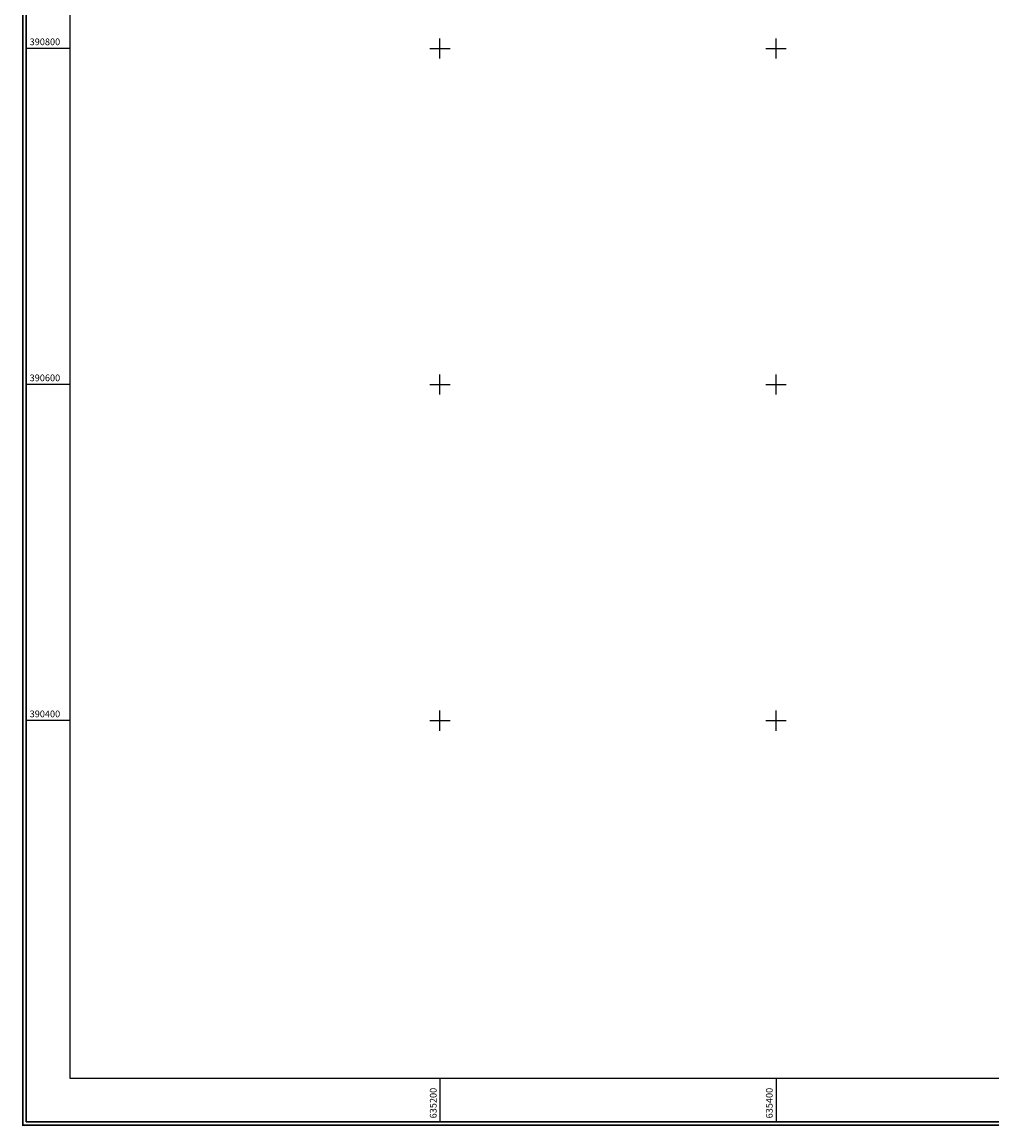
# Model space of a CAD drawing. Units: inches. Extents: x 634951 to 636638, y 390159 to 392542.
# Drawn here: x 634951 to 635528, y 390159 to 390816 of the extents above; entities that cross this region are included whole.
import ezdxf

# ---------------------------------------------------------------- set-up
doc = ezdxf.new("R2010")
doc.units = ezdxf.units.IN
doc.header["$LTSCALE"] = 2
doc.styles.add('STANDARD_TOPO', font='romans.shx', dxfattribs={"oblique": 10})

# ---------------------------------------------------------------- blocks, each defined once
blk = doc.blocks.new('A$C5C8830E7')
for p, q in [((635200, 390794), (635200, 390806)), ((635400, 390794), (635400, 390806)), ((634979.81, 390800), (634953.81, 390800)), ((635194, 390800), (635206, 390800)), ((635394, 390800), (635406, 390800)), ((635200, 390594), (635200, 390606)), ((635400, 390594), (635400, 390606)), ((634979.81, 390600), (634953.81, 390600)), ((635194, 390600), (635206, 390600)), ((635394, 390600), (635406, 390600)), ((635200, 390394), (635200, 390406)), ((635400, 390394), (635400, 390406)), ((634979.81, 390400), (634953.81, 390400)), ((635194, 390400), (635206, 390400)), ((635394, 390400), (635406, 390400)), ((635200, 390187.28), (635200, 390161.28)), ((635400, 390187.28), (635400, 390161.28))]:
    blk.add_line(p, q)
at = {"const_width": 1}
blk.add_lwpolyline([(634951.81, 390159.28), (636637.81, 390159.28), (636637.81, 392541.28), (634951.81, 392541.28)], close=True, dxfattribs=at)
for points in [[(634953.81, 390161.28), (636635.81, 390161.28), (636635.81, 392539.28), (634953.81, 392539.28)], [(634979.81, 390187.28), (636609.81, 390187.28), (636609.81, 392513.28), (634979.81, 392513.28)]]:
    blk.add_lwpolyline(points, close=True)
at = {"style": 'STANDARD_TOPO'}
for s, p in [('390800', (634955.81, 390802)), ('390600', (634955.81, 390602)), ('390400', (634955.81, 390402))]:
    blk.add_text(s, height=4, dxfattribs=at).set_placement(p)
for s, p in [('635200', (635198, 390163.28)), ('635400', (635398, 390163.28))]:
    blk.add_text(s, height=4, rotation=90, dxfattribs=at).set_placement(p)

msp = doc.modelspace()

# ---------------------------------------------------------------- linework, layer by layer
msp.add_lwpolyline([(634953.81, 392539.28), (636635.81, 392539.28), (636635.81, 390161.28), (634953.81, 390161.28)], close=True)

# ---------------------------------------------------------------- block references
msp.add_blockref('A$C5C8830E7', (0, 0))

doc.saveas('drawing.dxf')
